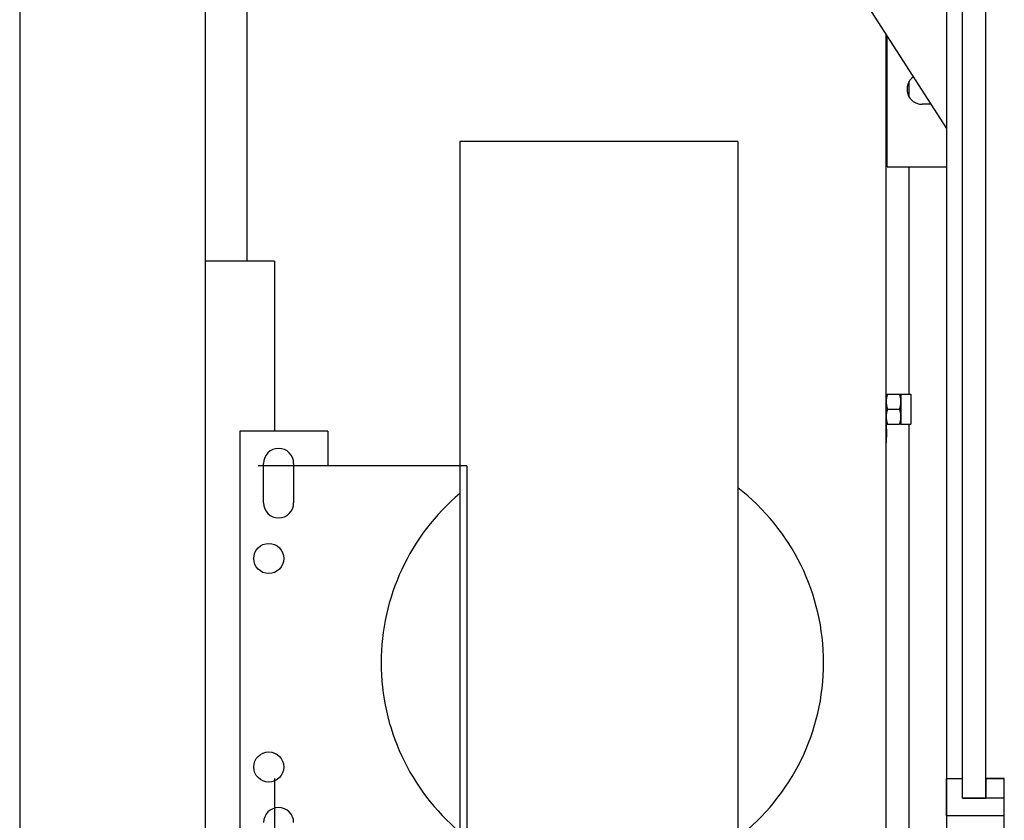
# Model space of a CAD drawing. Units: millimetres. Extents: x 37779 to 42981, y -3517 to 3862.
# Drawn here: x 39876 to 40301, y 733 to 1078 of the extents above; entities that cross this region are included whole.
import ezdxf

# ---------------------------------------------------------------- set-up
doc = ezdxf.new("R2010")
doc.units = ezdxf.units.MM
for name, color, linetype in [('BYGGNAD', 2, 'Continuous'), ('Spigoli tangenti visibili(ISO)', 1, 'Continuous'), ('Spigoli visibili(ISO)', 7, 'Continuous')]:
    doc.layers.add(name, color=color, linetype=linetype)

# ---------------------------------------------------------------- blocks, each defined once
blk = doc.blocks.new('A$C4070617C')
at = {"layer": 'Spigoli tangenti visibili(ISO)', "color": 4}
for p, q in [((134, 944.04), (134, 950.96)), ((134, 815.96), (134, 914)), ((134, 527.5), (134, 802.96))]:
    blk.add_line(p, q, dxfattribs=at)
at = {"layer": 'Spigoli visibili(ISO)', "color": 4}
for p, q in [((103.07, 1003.5), (150.07, 930.61)), ((124, 549), (124, 971.04)), ((124.5, 914), (124.5, 970.26)), ((143.37, 941), (139.5, 941)), ((124.5, 914), (150.07, 914)), ((124, 815.96), (124.58, 815.96)), ((124.58, 815.96), (129.82, 815.96)), ((129.82, 815.96), (130.4, 815.96)), ((130.4, 815.96), (130.4, 812.71)), ((130.4, 815.96), (134.6, 815.96)), ((130.4, 812.71), (130.4, 806.21)), ((134.6, 815.96), (134.6, 802.96)), ((124.58, 809.46), (129.82, 809.46)), ((130.4, 806.21), (130.4, 802.96)), ((124.58, 802.96), (124, 802.96)), ((124.58, 802.96), (129.82, 802.96)), ((130.4, 802.96), (129.82, 802.96)), ((130.4, 802.96), (134.6, 802.96))]:
    blk.add_line(p, q, dxfattribs=at)
at = {"layer": 'Spigoli visibili(ISO)', "color": 4, "flags": 128}
for points in [[(124.58, 815.96), (124.53, 815.81), (124.49, 815.66), (124.44, 815.52), (124.4, 815.37), (124.36, 815.23), (124.32, 815.09), (124.29, 814.95), (124.25, 814.81), (124.22, 814.68), (124.19, 814.54), (124.17, 814.41), (124.14, 814.27), (124.12, 814.14), (124.1, 814.01), (124.08, 813.88), (124.06, 813.75), (124.05, 813.62), (124.04, 813.49), (124.02, 813.36), (124.02, 813.23), (124.01, 813.1), (124, 812.97), (124, 812.84), (124, 812.71)], [(124, 812.71), (124, 812.58), (124, 812.45), (124.01, 812.32), (124.02, 812.19), (124.02, 812.06), (124.04, 811.93), (124.05, 811.8), (124.06, 811.67), (124.08, 811.54), (124.1, 811.41), (124.12, 811.28), (124.14, 811.14), (124.17, 811.01), (124.19, 810.88), (124.22, 810.74), (124.25, 810.6), (124.29, 810.47), (124.32, 810.33), (124.36, 810.19), (124.4, 810.05), (124.44, 809.9), (124.49, 809.76), (124.53, 809.61), (124.58, 809.46)], [(130.4, 812.71), (130.4, 812.84), (130.4, 812.97), (130.39, 813.1), (130.38, 813.23), (130.38, 813.36), (130.36, 813.49), (130.35, 813.62), (130.34, 813.75), (130.32, 813.88), (130.3, 814.01), (130.28, 814.14), (130.26, 814.27), (130.23, 814.41), (130.21, 814.54), (130.18, 814.68), (130.15, 814.81), (130.11, 814.95), (130.08, 815.09), (130.04, 815.23), (130, 815.37), (129.96, 815.52), (129.91, 815.66), (129.87, 815.81), (129.82, 815.96)], [(129.82, 809.46), (129.87, 809.61), (129.91, 809.76), (129.96, 809.9), (130, 810.05), (130.04, 810.19), (130.08, 810.33), (130.11, 810.47), (130.15, 810.6), (130.18, 810.74), (130.21, 810.88), (130.23, 811.01), (130.26, 811.14), (130.28, 811.28), (130.3, 811.41), (130.32, 811.54), (130.34, 811.67), (130.35, 811.8), (130.36, 811.93), (130.38, 812.06), (130.38, 812.19), (130.39, 812.32), (130.4, 812.45), (130.4, 812.58), (130.4, 812.71)], [(124.58, 809.46), (124.53, 809.31), (124.49, 809.16), (124.44, 809.02), (124.4, 808.87), (124.36, 808.73), (124.32, 808.59), (124.29, 808.45), (124.25, 808.31), (124.22, 808.18), (124.19, 808.04), (124.17, 807.91), (124.14, 807.77), (124.12, 807.64), (124.1, 807.51), (124.08, 807.38), (124.06, 807.25), (124.05, 807.12), (124.04, 806.99), (124.02, 806.86), (124.02, 806.73), (124.01, 806.6), (124, 806.47), (124, 806.34), (124, 806.21)], [(130.4, 806.21), (130.4, 806.34), (130.4, 806.47), (130.39, 806.6), (130.38, 806.73), (130.38, 806.86), (130.36, 806.99), (130.35, 807.12), (130.34, 807.25), (130.32, 807.38), (130.3, 807.51), (130.28, 807.64), (130.26, 807.77), (130.23, 807.91), (130.21, 808.04), (130.18, 808.18), (130.15, 808.31), (130.11, 808.45), (130.08, 808.59), (130.04, 808.73), (130, 808.87), (129.96, 809.02), (129.91, 809.16), (129.87, 809.31), (129.82, 809.46)], [(124, 806.21), (124, 806.08), (124, 805.95), (124.01, 805.82), (124.02, 805.69), (124.02, 805.56), (124.04, 805.43), (124.05, 805.3), (124.06, 805.17), (124.08, 805.04), (124.1, 804.91), (124.12, 804.78), (124.14, 804.64), (124.17, 804.51), (124.19, 804.38), (124.22, 804.24), (124.25, 804.1), (124.29, 803.97), (124.32, 803.83), (124.36, 803.69), (124.4, 803.55), (124.44, 803.4), (124.49, 803.26), (124.53, 803.11), (124.58, 802.96)], [(129.82, 802.96), (129.87, 803.11), (129.91, 803.26), (129.96, 803.4), (130, 803.55), (130.04, 803.69), (130.08, 803.83), (130.11, 803.97), (130.15, 804.1), (130.18, 804.24), (130.21, 804.38), (130.23, 804.51), (130.26, 804.64), (130.28, 804.78), (130.3, 804.91), (130.32, 805.04), (130.34, 805.17), (130.35, 805.3), (130.36, 805.43), (130.38, 805.56), (130.38, 805.69), (130.39, 805.82), (130.4, 805.95), (130.4, 806.08), (130.4, 806.21)], [(124, 802.96), (124.01, 802.68), (124.02, 802.38), (124.03, 802.06), (124.04, 801.73), (124.05, 801.39), (124.07, 801.04), (124.08, 800.68), (124.09, 800.31), (124.1, 799.95), (124.11, 799.59), (124.11, 799.23), (124.11, 798.88), (124.11, 798.52), (124.1, 798.16), (124.1, 797.8), (124.09, 797.43), (124.07, 797.07), (124.06, 796.72), (124.04, 796.37), (124.03, 796.04), (124.02, 795.72), (124.01, 795.41), (124, 795.13), (124, 794.85)]]:
    blk.add_lwpolyline(points, dxfattribs=at)
at = {"layer": 'Spigoli visibili(ISO)', "color": 4}
blk.add_arc((139.5, 947.5), 6.5, 125.199, 270, dxfattribs=at)
blk = doc.blocks.new('A$C51E91CF4')
at = {"color": 3}
for p, q in [((-255.63, -75), (-255.63, -1315)), ((-237.63, -75), (-237.63, -371.71)), ((-225.63, -371.71), (-255.63, -371.71)), ((-225.63, -371.71), (-225.63, -445)), ((-240.63, -445), (-240.63, -645)), ((-202.63, -445), (-240.63, -445)), ((-202.63, -445), (-202.63, -460)), ((-142.63, -460), (-232.63, -460)), ((-230.38, -476), (-230.38, -459)), ((-217.38, -459), (-217.38, -476)), ((-142.63, -460), (-142.63, -630)), ((-225.63, -595), (-225.63, -981.32))]:
    blk.add_line(p, q, dxfattribs=at)
at = {"color": 3, "linetype": 'Continuous', "ltscale": 200}
for p, q in [((-145.63, -320), (-145.63, -770)), ((-25.63, -320), (-145.63, -320)), ((-25.63, -320), (-25.63, -770))]:
    blk.add_line(p, q, dxfattribs=at)
at = {"color": 3}
for centre in [(-228.13, -500), (-228.13, -590)]:
    blk.add_circle(centre, 6.5, dxfattribs=at)
for centre, start, end in [((-223.88, -459), 0, 180), ((-223.88, -476), 180, 0), ((-223.88, -614), 0, 180)]:
    blk.add_arc(centre, 6.5, start, end, dxfattribs=at)
at = {"color": 2, "linetype": 'Continuous', "ltscale": 200}
for start, end in [(307.7752, 52.2248), (130.0892, 229.9108)]:
    blk.add_arc((-84.13, -545), 95.5, start, end, dxfattribs=at)
blk = doc.blocks.new('A$C5EC65350')
at = {"color": 1, "linetype": 'Continuous', "ltscale": 200}
for p, q in [((-650, 2404.94), (-650, 214.94)), ((-643, 1401.44), (-643, 2228.44)), ((-633, 1401.44), (-633, 2228.44)), ((-650, 1397.94), (-650, 1409.94)), ((-650, 1393.94), (-650, 1409.94)), ((-650, 1409.94), (-643, 1409.94)), ((-633, 1401.44), (-633, 1409.94)), ((-633, 1409.94), (-625, 1409.94)), ((-625, 1409.94), (-633, 1409.94)), ((-633, 1409.94), (-633, 1401.44)), ((-633, 1401.44), (-633, 1409.94)), ((-633, 1409.94), (-625.5, 1409.94)), ((-625.5, 1409.94), (-633, 1409.94)), ((-633, 1409.94), (-633, 1401.44)), ((-643, 1401.44), (-633, 1401.44)), ((-633, 1401.44), (-643, 1401.44)), ((-643, 1401.44), (-633, 1401.44)), ((-633, 1401.44), (-643, 1401.44)), ((-625, 1393.94), (-650, 1393.94))]:
    blk.add_line(p, q, dxfattribs=at)
at = {"color": 1}
for p, q in [((-625.5, 1409.94), (-633, 1409.94)), ((-625, 1409.94), (-630, 1409.94)), ((-625, 1209.94), (-625, 1409.94)), ((-625, 1393.94), (-625, 1409.94)), ((-625, 1401.44), (-635, 1401.44))]:
    blk.add_line(p, q, dxfattribs=at)
at = {"color": 2, "linetype": 'Continuous', "ltscale": 200}
for p, q in [((-625.5, 1409.94), (-633, 1409.94)), ((-625, 1409.94), (-630, 1409.94))]:
    blk.add_line(p, q, dxfattribs=at)

msp = doc.modelspace()

# ---------------------------------------------------------------- linework, layer by layer
at = {"layer": 'BYGGNAD', "ltscale": 300}
msp.add_line((39876.126, 1965.861), (39876.126, -664.138), dxfattribs=at)

# ---------------------------------------------------------------- block references
at = {"color": 4, "linetype": 'Continuous', "ltscale": 200}
msp.add_blockref('A$C5EC65350', (40926.126, -659.077), dxfattribs=at)
at = {"color": 2, "linetype": 'Continuous', "ltscale": 200}
for name, p in [('A$C51E91CF4', (40211.761, 1345.861)), ('A$C4070617C', (40126.127, 100.861))]:
    msp.add_blockref(name, p, dxfattribs=at)

doc.saveas('drawing.dxf')
